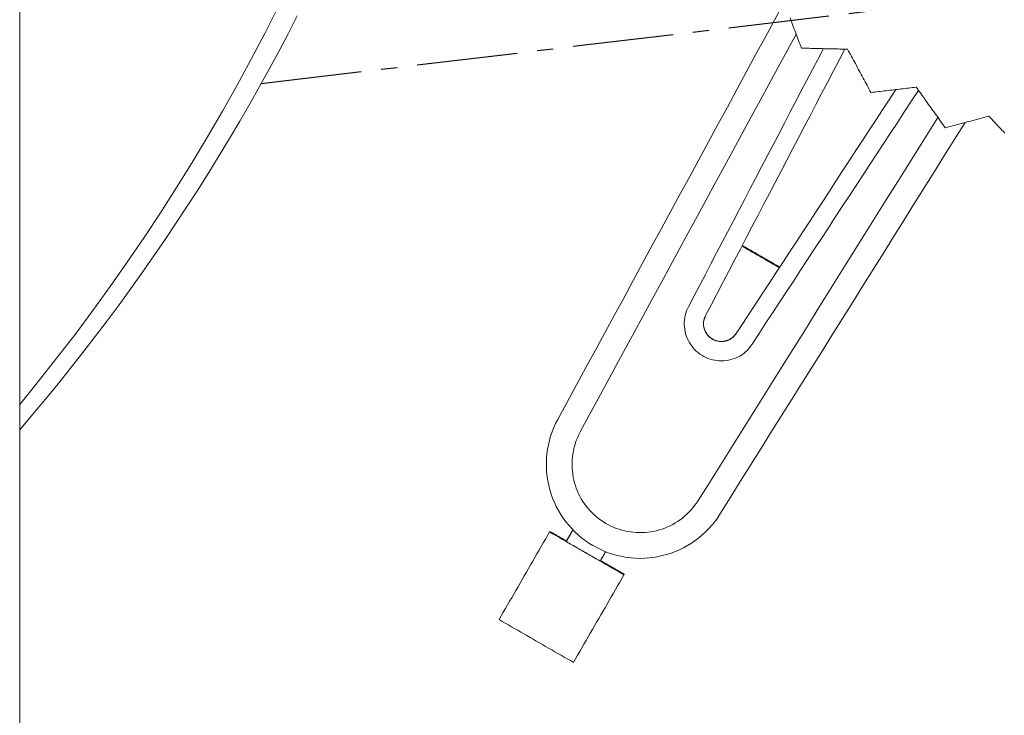
# Model space of a CAD drawing. Units: inches. Extents: x 36 to 460, y 123 to 358.
# Drawn here: x 73 to 80, y 139 to 143 of the extents above; entities that cross this region are included whole.
import ezdxf

# ---------------------------------------------------------------- set-up
doc = ezdxf.new("R2010")
doc.units = ezdxf.units.IN
doc.header["$MEASUREMENT"] = 0
doc.linetypes.add('CENTER', pattern=[0.95, 0.625, -0.125, 0.075, -0.125])
doc.layers.add('Unnamed [1]', color=7, linetype='Continuous', lineweight=0)

msp = doc.modelspace()

# ---------------------------------------------------------------- linework, layer by layer
at = {"layer": 'Unnamed [1]', "color": 18, "linetype": 'Continuous', "lineweight": 0, "true_color": 0x000000}
msp.add_line((73.4802486, 156.6642089), (73.4802486, 136.6639053), dxfattribs=at)
at = {"layer": 'Unnamed [1]', "color": 1, "linetype": 'CENTER', "lineweight": 30, "true_color": 0xff0000}
msp.add_line((74.9795243, 142.8617542), (81.2675981, 143.6126213), dxfattribs=at)
at = {"layer": 'Unnamed [1]', "color": 1, "linetype": 'Continuous', "lineweight": 0}
for points in [[(73.4802486, 140.8701685), (73.5968866, 141.0135056), (73.7114407, 141.1584427), (73.8238949, 141.3049565), (73.9342334, 141.4530234), (74.0424403, 141.60262), (74.1485, 141.7537228), (74.2523965, 141.9063084), (74.354114, 142.0603533), (74.4536366, 142.2158341), (74.5509487, 142.3727273), (74.6460342, 142.5310094), (74.7388774, 142.690657), (74.8294625, 142.8516467), (74.9177736, 143.0139549), (75.0037949, 143.1775582), (75.0875106, 143.3424332)], [(73.4802486, 140.7130053), (73.5606858, 140.8074601), (73.6402003, 140.9026576), (73.7187871, 140.9985907), (73.7964414, 141.0952525), (73.8731583, 141.192636), (73.9489331, 141.2907342), (74.0237607, 141.3895401), (74.0976364, 141.4890467), (74.1705553, 141.589247), (74.2425125, 141.6901341), (74.3135031, 141.7917009), (74.3835224, 141.8939405), (74.4525654, 141.9968459), (74.5206273, 142.1004101), (74.5877033, 142.204626), (74.6537884, 142.3094868), (74.7188778, 142.4149854), (74.7829666, 142.5211149), (74.84605, 142.6278682), (74.9081232, 142.7352383), (74.969183, 142.8432235), (75.0292337, 142.9518419), (75.0882686, 143.0610817), (75.1462794, 143.1709261), (75.2032577, 143.2813583)], [(77.6325024, 141.4764295), (77.6261056, 141.4636733), (77.6206115, 141.4504941), (77.6160171, 141.436955), (77.6123198, 141.4231195), (77.6095166, 141.4090507), (77.6076048, 141.394812), (77.6065816, 141.3804665), (77.6064441, 141.3660776), (77.6071895, 141.3517085), (77.608815, 141.3374224), (77.6113177, 141.3232827), (77.614695, 141.3093526), (77.6189396, 141.2956916), (77.6240272, 141.2823443), (77.6299292, 141.2693517), (77.6366171, 141.2567546), (77.6440622, 141.2445938), (77.6522359, 141.2329102), (77.6611095, 141.2217448), (77.6706546, 141.2111385), (77.6808425, 141.201132), (77.6916445, 141.1917662), (77.7030321, 141.1830821), (77.7149767, 141.1751205), (77.7274276, 141.1679463), (77.740318, 141.1616011), (77.7535948, 141.1560911), (77.7672048, 141.1514228), (77.7810949, 141.1476023), (77.7952119, 141.144636), (77.8095027, 141.14253), (77.8239142, 141.1412907), (77.8383932, 141.1409243), (77.8528865, 141.1414371), (77.8673412, 141.1428353), (77.881704, 141.1451253), (77.8959217, 141.1483133), (77.9099413, 141.1524056), (77.9237097, 141.1574084), (77.9371735, 141.163328), (77.9502799, 141.1701707), (77.9629755, 141.1779427), (77.9752073, 141.1866504), (77.9869222, 141.1962999), (77.9980669, 141.2068976), (78.0085884, 141.2184497), (78.0184335, 141.2309626), (78.0275491, 141.2444423)], [(77.7388501, 141.4216773), (77.7352145, 141.4145498), (77.7321828, 141.4073717), (77.7297376, 141.4001619), (77.7278612, 141.3929393), (77.7265362, 141.3857229), (77.7257448, 141.3785315), (77.7254696, 141.3713841), (77.7256931, 141.3642995), (77.7263976, 141.3572968), (77.7275656, 141.3503947), (77.7291796, 141.3436122), (77.7312219, 141.3369682), (77.733675, 141.3304816), (77.7365214, 141.3241714), (77.7397435, 141.3180563), (77.7433238, 141.3121555), (77.7472446, 141.3064876), (77.7514884, 141.3010718), (77.7560377, 141.2959268), (77.7608749, 141.2910715), (77.7659824, 141.286525), (77.7713427, 141.282306), (77.7769382, 141.2784336), (77.7827513, 141.2749266), (77.7887871, 141.2718071), (77.7950408, 141.2690864), (77.801481, 141.2667668), (77.8080756, 141.2648505), (77.8147931, 141.26334), (77.8216017, 141.2622375), (77.8284695, 141.2615454), (77.8353649, 141.2612661), (77.8422562, 141.2614018), (77.8491115, 141.2619549), (77.8558991, 141.2629277), (77.8625873, 141.2643226), (77.8691469, 141.2661394), (77.8755588, 141.2683685), (77.8818064, 141.2709976), (77.8878732, 141.2740145), (77.8937427, 141.2774071), (77.8993983, 141.2811632), (77.9048235, 141.2852706), (77.9100018, 141.2897172), (77.9149167, 141.2944906), (77.9195515, 141.2995789), (77.9238898, 141.3049697), (77.927915, 141.3106509)], [(77.927622, 141.3101424), (77.9231685, 141.3034951), (77.9183766, 141.2973507), (77.9132714, 141.2917029), (77.9078779, 141.2865457), (77.9022212, 141.281873), (77.8963263, 141.2776786), (77.8902184, 141.2739564), (77.8839225, 141.2707003), (77.8774637, 141.2679041), (77.870867, 141.2655618), (77.8641575, 141.2636672), (77.8573602, 141.2622141), (77.8505003, 141.2611965), (77.8436029, 141.2606083), (77.8366929, 141.2604432), (77.8297954, 141.2606953), (77.8229356, 141.2613583), (77.8161384, 141.2624261), (77.809429, 141.2638927), (77.8028324, 141.2657518), (77.7963737, 141.2679974), (77.7900779, 141.2706234), (77.7839702, 141.2736235), (77.7780755, 141.2769918), (77.7724109, 141.2807433), (77.7669883, 141.2848794), (77.7618252, 141.2893736), (77.7569391, 141.2941993), (77.7523475, 141.29933), (77.7480679, 141.3047389), (77.7441178, 141.3103996), (77.7405147, 141.3162854), (77.7372761, 141.3223697), (77.7344195, 141.328626), (77.7319625, 141.3350277), (77.7299225, 141.3415481), (77.7283136, 141.3481618), (77.7271368, 141.3548472), (77.7263892, 141.3615841), (77.7260685, 141.3683521), (77.726172, 141.3751307), (77.7266971, 141.3818997), (77.7276412, 141.3886386), (77.7290018, 141.395327), (77.7307763, 141.4019446), (77.732962, 141.4084711), (77.7355565, 141.4148859), (77.7385571, 141.4211688)], [(76.8204698, 140.7761351), (76.8075418, 140.7513708), (76.7959213, 140.7259522), (76.7856098, 140.6999498), (76.7766087, 140.6734336), (76.7689195, 140.6464739), (76.7625436, 140.6191409), (76.7574824, 140.5915047), (76.7537374, 140.5636357), (76.75131, 140.535604), (76.7502016, 140.5074798), (76.7504137, 140.4793333), (76.7519477, 140.4512348), (76.7548051, 140.4232544), (76.7589872, 140.3954623), (76.7644956, 140.3679288), (76.7713316, 140.3407241), (76.7794911, 140.3139153), (76.7889482, 140.2875577), (76.7996709, 140.2617033), (76.8116278, 140.2364043), (76.8247872, 140.2117128), (76.8391173, 140.1876811), (76.8545866, 140.1643611), (76.8711633, 140.1418052), (76.8888133, 140.1200643), (76.9074916, 140.0991853), (76.9271508, 140.0792138), (76.9477435, 140.0601957), (76.9692222, 140.0421767), (76.9915395, 140.0252024), (77.0146479, 140.0093187), (77.0384999, 139.9945713), (77.0630454, 139.9810016), (77.0882233, 139.9686345), (77.1139696, 139.9574906), (77.1402206, 139.9475903), (77.1669124, 139.9389541), (77.1939811, 139.9316028), (77.2213629, 139.9255567), (77.2489939, 139.9208365), (77.2768105, 139.9174591), (77.3047502, 139.915427), (77.3327505, 139.9147392), (77.3607491, 139.9153946), (77.3886837, 139.9173922), (77.4164919, 139.9207309), (77.4441113, 139.9254096), (77.4714795, 139.9314273), (77.498535, 139.938778), (77.5252187, 139.9474354), (77.5514724, 139.9573684), (77.5772379, 139.968546), (77.6024569, 139.9809369), (77.627071, 139.99451), (77.6510222, 140.0092342), (77.674252, 140.0250784), (77.6967024, 140.0420113), (77.7183149, 140.0600019), (77.7390313, 140.079019), (77.7587934, 140.0990315), (77.777543, 140.1200082), (77.7952217, 140.141918), (77.8117713, 140.1647298), (77.8271335, 140.1884123)], [(76.9604901, 140.6998807), (76.9521116, 140.68338), (76.9444818, 140.6667118), (76.9376015, 140.6498784), (76.9314715, 140.6328819), (76.9260926, 140.6157247), (76.9214655, 140.5984088), (76.9175911, 140.5809365), (76.9144702, 140.56331), (76.9121035, 140.5455315), (76.910492, 140.5276097), (76.9096365, 140.5095798), (76.9095379, 140.4914833), (76.9101973, 140.4733619), (76.9116155, 140.4552571), (76.9137936, 140.4372105), (76.9167324, 140.4192639), (76.9204329, 140.4014587), (76.924896, 140.3838367), (76.93012, 140.3664373), (76.9360919, 140.3492915), (76.942796, 140.3324281), (76.9502164, 140.3158762), (76.9583376, 140.2996644), (76.9671438, 140.2838218), (76.9766193, 140.2683772), (76.9867483, 140.2533594), (76.9975152, 140.2387974), (77.0089024, 140.2247185), (77.0208852, 140.2111441), (77.0334371, 140.1980939), (77.0465317, 140.1855877), (77.0601425, 140.1736455), (77.074243, 140.1622869), (77.0888066, 140.1515318), (77.103807, 140.1414001), (77.1192176, 140.1319115), (77.135012, 140.1230858), (77.1511636, 140.1149429), (77.1676461, 140.1075025), (77.1844328, 140.1007846), (77.2014972, 140.0948084), (77.2188091, 140.0895848), (77.2363349, 140.0851156), (77.254041, 140.0814025), (77.2718935, 140.0784469), (77.2898586, 140.0762506), (77.3079027, 140.0748149), (77.3259919, 140.0741416), (77.3440926, 140.0742322), (77.3621709, 140.0750882), (77.3801931, 140.0767113), (77.3981255, 140.0791029), (77.4159343, 140.0822647), (77.4335857, 140.0861983), (77.4510462, 140.0909016), (77.4682835, 140.0963587), (77.4852653, 140.10255), (77.5019595, 140.1094561), (77.5183338, 140.1170572), (77.5343562, 140.125334), (77.5499944, 140.1342668), (77.5652162, 140.1438362), (77.5799895, 140.1540225), (77.5942882, 140.1648099), (77.6081106, 140.1761968), (77.621461, 140.1881851), (77.6343439, 140.200777), (77.6467637, 140.2139744), (77.6587248, 140.2277794), (77.6702315, 140.242194), (77.6812883, 140.2572203), (77.6918995, 140.2728602)]]:
    msp.add_lwpolyline(points, dxfattribs=at)
for points in [[(78.2251262, 143.3630562, 0), (78.1665989, 143.2552678, 0), (78.1080715, 143.1474795, 0), (78.0495442, 143.0396911, 0), (77.9910168, 142.9319027, 0), (77.9324895, 142.8241143, 0), (77.8739621, 142.7163259, 0), (77.8154348, 142.6085376, 0), (77.7569074, 142.5007492, 0), (77.6983801, 142.3929608, 0), (77.6398527, 142.2851724, 0), (77.5813254, 142.1773841, 0), (77.522798, 142.0695957, 0), (77.4642707, 141.9618073, 0), (77.4057433, 141.8540189, 0), (77.347216, 141.7462305, 0), (77.2886886, 141.6384422, 0), (77.2301613, 141.5306538, 0), (77.1716339, 141.4228654, 0), (77.1131066, 141.315077, 0), (77.0545792, 141.2072887, 0), (76.9960519, 141.0995003, 0), (76.9375245, 140.9917119, 0), (76.8789972, 140.8839235, 0), (76.8204698, 140.7761351, 0)], [(78.3339177, 143.0818281, 0), (78.3294802, 143.0935301, 0), (78.3250427, 143.1052322, 0), (78.3206051, 143.1169343, 0), (78.3161676, 143.1286363, 0), (78.3117301, 143.1403384, 0), (78.3072926, 143.1520405, 0), (78.302855, 143.1637425, 0), (78.2984175, 143.1754446, 0), (78.29398, 143.1871467, 0), (78.2895425, 143.1988487, 0), (78.2851049, 143.2105508, 0), (78.2806674, 143.2222528, 0), (78.2762299, 143.2339549, 0), (78.2717924, 143.245657, 0), (78.2673548, 143.257359, 0), (78.2629173, 143.2690611, 0)], [(78.3009956, 143.1686566, 0), (78.2451412, 143.065791, 0), (78.1892868, 142.9629253, 0), (78.1334324, 142.8600596, 0), (78.077578, 142.757194, 0), (78.0217236, 142.6543283, 0), (77.9658692, 142.5514627, 0), (77.9100148, 142.448597, 0), (77.8541604, 142.3457313, 0), (77.798306, 142.2428657, 0), (77.7424516, 142.14, 0), (77.6865972, 142.0371343, 0), (77.6307428, 141.9342687, 0), (77.5748884, 141.831403, 0), (77.519034, 141.7285373, 0), (77.4631796, 141.6256717, 0), (77.4073252, 141.522806, 0), (77.3514708, 141.4199404, 0), (77.2956164, 141.3170747, 0), (77.239762, 141.214209, 0), (77.1839076, 141.1113434, 0), (77.1280532, 141.0084777, 0), (77.0721988, 140.905612, 0), (77.0163444, 140.8027464, 0), (76.9604901, 140.6998807, 0)], [(78.4698815, 143.0786383, 0), (78.4349907, 143.0118796, 0), (78.4000999, 142.9451209, 0), (78.3652091, 142.8783622, 0), (78.3303183, 142.8116035, 0), (78.2954275, 142.7448448, 0), (78.2605367, 142.6780861, 0), (78.2256459, 142.6113274, 0), (78.1907552, 142.5445687, 0), (78.1558644, 142.47781, 0), (78.1209736, 142.4110513, 0), (78.0860828, 142.3442926, 0), (78.051192, 142.2775339, 0), (78.0163012, 142.2107752, 0), (77.9814104, 142.1440165, 0), (77.9465196, 142.0772578, 0), (77.9116288, 142.0104991, 0), (77.876738, 141.9437404, 0), (77.8418472, 141.8769817, 0), (77.8069564, 141.810223, 0), (77.7720656, 141.7434643, 0), (77.7371748, 141.6767056, 0), (77.702284, 141.6099469, 0), (77.6673932, 141.5431882, 0), (77.6325024, 141.4764295, 0)], [(77.7385571, 141.4211688, 0), (77.7745831, 141.4900996, 0), (77.8106092, 141.5590305, 0), (77.8466352, 141.6279613, 0), (77.8826612, 141.6968921, 0), (77.9186873, 141.7658229, 0), (77.9547133, 141.8347537, 0), (77.9907393, 141.9036845, 0), (78.0267653, 141.9726153, 0), (78.0627914, 142.0415461, 0), (78.0988174, 142.1104769, 0), (78.1348434, 142.1794077, 0), (78.1708695, 142.2483386, 0), (78.2068955, 142.3172694, 0), (78.2429215, 142.3862002, 0), (78.2789475, 142.455131, 0), (78.3149736, 142.5240618, 0), (78.3509996, 142.5929926, 0), (78.3870256, 142.6619234, 0), (78.4230517, 142.7308542, 0), (78.4590777, 142.799785, 0), (78.4951037, 142.8687159, 0), (78.5311298, 142.9376467, 0), (78.5671558, 143.0065775, 0), (78.6031818, 143.0755083, 0)], [(78.6204497, 143.0750998, 0), (78.6085108, 143.0753801, 0), (78.596572, 143.0756605, 0), (78.5846332, 143.0759408, 0), (78.5726943, 143.0762212, 0), (78.5607555, 143.0765015, 0), (78.5488167, 143.0767819, 0), (78.5368778, 143.0770622, 0), (78.524939, 143.0773426, 0), (78.5130002, 143.0776229, 0), (78.5010613, 143.0779032, 0), (78.4891225, 143.0781836, 0), (78.4771837, 143.0784639, 0), (78.4652449, 143.0787443, 0), (78.453306, 143.0790246, 0), (78.4413672, 143.079305, 0), (78.4294284, 143.0795853, 0), (78.4174895, 143.0798657, 0), (78.4055507, 143.080146, 0), (78.3936119, 143.0804264, 0), (78.381673, 143.0807067, 0), (78.3697342, 143.080987, 0), (78.3577954, 143.0812674, 0), (78.3458566, 143.0815477, 0), (78.3339177, 143.0818281, 0)], [(78.7650897, 142.8063504, 0), (78.7590631, 142.8175483, 0), (78.7530364, 142.8287462, 0), (78.7470097, 142.8399441, 0), (78.7409831, 142.851142, 0), (78.7349564, 142.8623399, 0), (78.7289297, 142.8735377, 0), (78.7229031, 142.8847356, 0), (78.7168764, 142.8959335, 0), (78.7108497, 142.9071314, 0), (78.704823, 142.9183293, 0), (78.6987964, 142.9295272, 0), (78.6927697, 142.9407251, 0), (78.686743, 142.951923, 0), (78.6807164, 142.9631209, 0), (78.6746897, 142.9743188, 0), (78.668663, 142.9855167, 0), (78.6626363, 142.9967146, 0), (78.6566097, 143.0079124, 0), (78.650583, 143.0191103, 0), (78.6445563, 143.0303082, 0), (78.6385297, 143.0415061, 0), (78.632503, 143.052704, 0), (78.6264763, 143.0639019, 0), (78.6204497, 143.0750998, 0)], [(78.9206953, 142.824662, 0), (78.8793172, 142.761557, 0), (78.8379392, 142.698452, 0), (78.7965611, 142.635347, 0), (78.7551831, 142.572242, 0), (78.713805, 142.509137, 0), (78.672427, 142.4460321, 0), (78.6310489, 142.3829271, 0), (78.5896709, 142.3198221, 0), (78.5482928, 142.2567171, 0), (78.5069147, 142.1936121, 0), (78.4655367, 142.1305071, 0), (78.4241586, 142.0674022, 0), (78.3827806, 142.0042972, 0), (78.3414025, 141.9411922, 0), (78.3000245, 141.8780872, 0), (78.2586464, 141.8149822, 0), (78.2172684, 141.7518773, 0), (78.1758903, 141.6887723, 0), (78.1345123, 141.6256673, 0), (78.0931342, 141.5625623, 0), (78.0517561, 141.4994573, 0), (78.0103781, 141.4363523, 0), (77.969, 141.3732474, 0), (77.927622, 141.3101424, 0)], [(78.0275491, 141.2444423, 0), (78.0705872, 141.3100789, 0), (78.1136252, 141.3757155, 0), (78.1566632, 141.4413521, 0), (78.1997013, 141.5069887, 0), (78.2427393, 141.5726253, 0), (78.2857774, 141.6382619, 0), (78.3288154, 141.7038985, 0), (78.3718534, 141.7695351, 0), (78.4148915, 141.8351717, 0), (78.4579295, 141.9008083, 0), (78.5009676, 141.9664449, 0), (78.5440056, 142.0320815, 0), (78.5870436, 142.0977181, 0), (78.6300817, 142.1633547, 0), (78.6731197, 142.2289913, 0), (78.7161578, 142.2946279, 0), (78.7591958, 142.3602645, 0), (78.8022338, 142.4259011, 0), (78.8452719, 142.4915377, 0), (78.8883099, 142.5571743, 0), (78.931348, 142.6228109, 0), (78.974386, 142.6884475, 0), (79.017424, 142.7540841, 0), (79.0604621, 142.8197207, 0)], [(79.0463239, 142.8394682, 0), (79.0346058, 142.8380883, 0), (79.0228877, 142.8367084, 0), (79.0111696, 142.8353285, 0), (78.9994515, 142.8339486, 0), (78.9877334, 142.8325687, 0), (78.9760153, 142.8311888, 0), (78.9642972, 142.8298088, 0), (78.9525792, 142.8284289, 0), (78.9408611, 142.827049, 0), (78.929143, 142.8256691, 0), (78.9174249, 142.8242892, 0), (78.9057068, 142.8229093, 0), (78.8939887, 142.8215294, 0), (78.8822706, 142.8201495, 0), (78.8705525, 142.8187696, 0), (78.8588344, 142.8173897, 0), (78.8471164, 142.8160098, 0), (78.8353983, 142.8146299, 0), (78.8236802, 142.8132499, 0), (78.8119621, 142.81187, 0), (78.800244, 142.8104901, 0), (78.7885259, 142.8091102, 0), (78.7768078, 142.8077303, 0), (78.7650897, 142.8063504, 0)], [(78.7650897, 142.8063504, 0), (78.7650951, 142.8063504, 0), (78.7651004, 142.8063504, 0), (78.7651057, 142.8063504, 0), (78.765111, 142.8063504, 0), (78.7651163, 142.8063504, 0), (78.7651216, 142.8063504, 0), (78.7651269, 142.8063504, 0), (78.7651322, 142.8063504, 0), (78.7651376, 142.8063504, 0), (78.7651429, 142.8063504, 0), (78.7651482, 142.8063505, 0), (78.7651535, 142.8063505, 0), (78.7651588, 142.8063505, 0), (78.7651641, 142.8063505, 0), (78.7651694, 142.8063505, 0), (78.7651747, 142.8063505, 0), (78.7651801, 142.8063505, 0), (78.7651854, 142.8063505, 0), (78.7651907, 142.8063505, 0), (78.765196, 142.8063505, 0), (78.7652013, 142.8063505, 0), (78.7652066, 142.8063505, 0), (78.7652119, 142.8063505, 0), (78.7652172, 142.8063505, 0)], [(78.7652172, 142.8063505, 0), (78.7769304, 142.8077298, 0), (78.7886436, 142.8091092, 0), (78.8003568, 142.8104885, 0), (78.81207, 142.8118678, 0), (78.8237832, 142.8132472, 0), (78.8354964, 142.8146265, 0), (78.8472096, 142.8160058, 0), (78.8589228, 142.8173852, 0), (78.870636, 142.8187645, 0), (78.8823491, 142.8201438, 0), (78.8940623, 142.8215232, 0), (78.9057755, 142.8229025, 0), (78.9174887, 142.8242818, 0), (78.9292019, 142.8256612, 0), (78.9409151, 142.8270405, 0), (78.9526283, 142.8284198, 0), (78.9643415, 142.8297991, 0), (78.9760547, 142.8311785, 0), (78.9877679, 142.8325578, 0), (78.9994811, 142.8339371, 0), (79.0111942, 142.8353165, 0), (79.0229074, 142.8366958, 0), (79.0346206, 142.8380751, 0), (79.0463338, 142.8394545, 0)], [(79.2267913, 142.5873124, 0), (79.2192718, 142.5978189, 0), (79.2117523, 142.6083254, 0), (79.2042329, 142.6188319, 0), (79.1967134, 142.6293383, 0), (79.1891939, 142.6398448, 0), (79.1816744, 142.6503513, 0), (79.174155, 142.6608578, 0), (79.1666355, 142.6713643, 0), (79.159116, 142.6818708, 0), (79.1515965, 142.6923773, 0), (79.1440771, 142.7028838, 0), (79.1365576, 142.7133903, 0), (79.1290381, 142.7238968, 0), (79.1215186, 142.7344033, 0), (79.1139991, 142.7449098, 0), (79.1064797, 142.7554163, 0), (79.0989602, 142.7659228, 0), (79.0914407, 142.7764292, 0), (79.0839212, 142.7869357, 0), (79.0764018, 142.7974422, 0), (79.0688823, 142.8079487, 0), (79.0613628, 142.8184552, 0), (79.0538433, 142.8289617, 0), (79.0463239, 142.8394682, 0)], [(79.1811329, 142.6511149, 0), (79.1190815, 142.552021, 0), (79.0570301, 142.452927, 0), (78.9949787, 142.3538331, 0), (78.9329274, 142.2547391, 0), (78.870876, 142.1556452, 0), (78.8088246, 142.0565512, 0), (78.7467732, 141.9574573, 0), (78.6847218, 141.8583633, 0), (78.6226704, 141.7592694, 0), (78.560619, 141.6601754, 0), (78.4985676, 141.5610815, 0), (78.4365162, 141.4619875, 0), (78.3744648, 141.3628936, 0), (78.3124134, 141.2637997, 0), (78.250362, 141.1647057, 0), (78.1883107, 141.0656118, 0), (78.1262593, 140.9665178, 0), (78.0642079, 140.8674239, 0), (78.0021565, 140.7683299, 0), (77.9401051, 140.669236, 0), (77.8780537, 140.570142, 0), (77.8160023, 140.4710481, 0), (77.7539509, 140.3719541, 0), (77.6918995, 140.2728602, 0)], [(77.8271335, 140.1884123, 0), (77.8905759, 140.2897276, 0), (77.9540183, 140.3910429, 0), (78.0174607, 140.4923582, 0), (78.080903, 140.5936735, 0), (78.1443454, 140.6949888, 0), (78.2077878, 140.7963041, 0), (78.2712302, 140.8976194, 0), (78.3346725, 140.9989347, 0), (78.3981149, 141.10025, 0), (78.4615573, 141.2015653, 0), (78.5249996, 141.3028806, 0), (78.588442, 141.4041959, 0), (78.6518844, 141.5055111, 0), (78.7153268, 141.6068264, 0), (78.7787691, 141.7081417, 0), (78.8422115, 141.809457, 0), (78.9056539, 141.9107723, 0), (78.9690963, 142.0120876, 0), (79.0325386, 142.1134029, 0), (79.095981, 142.2147182, 0), (79.1594234, 142.3160335, 0), (79.2228658, 142.4173488, 0), (79.2863081, 142.5186641, 0), (79.3497505, 142.6199794, 0)], [(79.4979495, 142.6594218, 0), (79.4866512, 142.6564173, 0), (79.475353, 142.6534127, 0), (79.4640547, 142.6504082, 0), (79.4527565, 142.6474036, 0), (79.4414582, 142.644399, 0), (79.4301599, 142.6413945, 0), (79.4188617, 142.6383899, 0), (79.4075634, 142.6353853, 0), (79.3962652, 142.6323808, 0), (79.3849669, 142.6293762, 0), (79.3736687, 142.6263717, 0), (79.3623704, 142.6233671, 0), (79.3510721, 142.6203625, 0), (79.3397739, 142.617358, 0), (79.3284756, 142.6143534, 0), (79.3171774, 142.6113489, 0), (79.3058791, 142.6083443, 0), (79.2945809, 142.6053397, 0), (79.2832826, 142.6023352, 0), (79.2719843, 142.5993306, 0), (79.2606861, 142.5963261, 0), (79.2493878, 142.5933215, 0), (79.2380896, 142.5903169, 0), (79.2267913, 142.5873124, 0)], [(79.2269188, 142.5873125, 0), (79.2382128, 142.5903159, 0), (79.2495068, 142.5933193, 0), (79.2608008, 142.5963228, 0), (79.2720948, 142.5993262, 0), (79.2833888, 142.6023296, 0), (79.2946828, 142.6053331, 0), (79.3059768, 142.6083365, 0), (79.3172708, 142.6113399, 0), (79.3285648, 142.6143433, 0), (79.3398588, 142.6173468, 0), (79.3511528, 142.6203502, 0), (79.3624468, 142.6233536, 0), (79.3737408, 142.6263571, 0), (79.3850348, 142.6293605, 0), (79.3963288, 142.6323639, 0), (79.4076228, 142.6353673, 0), (79.4189168, 142.6383708, 0), (79.4302108, 142.6413742, 0), (79.4415048, 142.6443776, 0), (79.4527988, 142.6473811, 0), (79.4640928, 142.6503845, 0), (79.4753868, 142.6533879, 0), (79.4866808, 142.6563913, 0), (79.4979748, 142.6593948, 0)], [(79.5963217, 142.553664, 0), (79.5873788, 142.5632784, 0), (79.5784359, 142.5728927, 0), (79.569493, 142.5825071, 0), (79.56055, 142.5921214, 0), (79.5516071, 142.6017358, 0), (79.5426642, 142.6113501, 0), (79.5337212, 142.6209644, 0), (79.5247783, 142.6305788, 0), (79.5158354, 142.6401931, 0), (79.5068924, 142.6498075, 0), (79.4979495, 142.6594218, 0)], [(79.2267913, 142.5873124, 0), (79.2267966, 142.5873124, 0), (79.2268019, 142.5873124, 0), (79.2268072, 142.5873124, 0), (79.2268126, 142.5873124, 0), (79.2268179, 142.5873124, 0), (79.2268232, 142.5873124, 0), (79.2268285, 142.5873124, 0), (79.2268338, 142.5873124, 0), (79.2268391, 142.5873124, 0), (79.2268444, 142.5873124, 0), (79.2268497, 142.5873124, 0), (79.226855, 142.5873124, 0), (79.2268604, 142.5873124, 0), (79.2268657, 142.5873124, 0), (79.226871, 142.5873124, 0), (79.2268763, 142.5873124, 0), (79.2268816, 142.5873124, 0), (79.2268869, 142.5873125, 0), (79.2268922, 142.5873125, 0), (79.2268975, 142.5873125, 0), (79.2269029, 142.5873125, 0), (79.2269082, 142.5873125, 0), (79.2269135, 142.5873125, 0), (79.2269188, 142.5873125, 0)], [(78.1959715, 141.7193974, 0), (78.1863152, 141.7249619, 0), (78.1766589, 141.7305263, 0), (78.1670026, 141.7360907, 0), (78.1573463, 141.7416551, 0), (78.14769, 141.7472195, 0), (78.1380337, 141.7527839, 0), (78.1283774, 141.7583483, 0), (78.1187211, 141.7639127, 0), (78.1090648, 141.7694771, 0), (78.0994085, 141.7750415, 0), (78.0897522, 141.7806059, 0), (78.0800959, 141.7861703, 0), (78.0704396, 141.7917347, 0), (78.0607833, 141.7972991, 0), (78.0511269, 141.8028635, 0), (78.0414706, 141.808428, 0), (78.0318143, 141.8139924, 0), (78.022158, 141.8195568, 0), (78.0125017, 141.8251212, 0), (78.0028454, 141.8306856, 0), (77.9931891, 141.83625, 0), (77.9835328, 141.8418144, 0), (77.9738765, 141.8473788, 0), (77.9642202, 141.8529432, 0)], [(77.9662142, 141.8567562, 0), (77.9758859, 141.851183, 0), (77.9855575, 141.8456097, 0), (77.9952291, 141.8400365, 0), (78.0049008, 141.8344632, 0), (78.0145724, 141.82889, 0), (78.024244, 141.8233167, 0), (78.0339157, 141.8177435, 0), (78.0435873, 141.8121703, 0), (78.053259, 141.806597, 0), (78.0629306, 141.8010238, 0), (78.0726022, 141.7954505, 0), (78.0822739, 141.7898773, 0), (78.0919455, 141.7843041, 0), (78.1016172, 141.7787308, 0), (78.1112888, 141.7731576, 0), (78.1209604, 141.7675843, 0), (78.1306321, 141.7620111, 0), (78.1403037, 141.7564378, 0), (78.1499754, 141.7508646, 0), (78.159647, 141.7452914, 0), (78.1693186, 141.7397181, 0), (78.1789903, 141.7341449, 0), (78.1886619, 141.7285716, 0), (78.1983336, 141.7229984, 0)], [(76.7698781, 140.0784314, 0), (76.7568218, 140.0557738, 0), (76.7437655, 140.0331163, 0), (76.7307092, 140.0104588, 0), (76.7176529, 139.9878013, 0), (76.7045966, 139.9651437, 0), (76.6915402, 139.9424862, 0), (76.6784839, 139.9198287, 0), (76.6654276, 139.8971711, 0), (76.6523713, 139.8745136, 0), (76.639315, 139.8518561, 0), (76.6262587, 139.8291985, 0), (76.6132024, 139.806541, 0), (76.6001461, 139.7838835, 0), (76.5870898, 139.7612259, 0), (76.5740335, 139.7385684, 0), (76.5609772, 139.7159109, 0), (76.5479208, 139.6932533, 0), (76.5348645, 139.6705958, 0), (76.5218082, 139.6479383, 0), (76.5087519, 139.6252808, 0), (76.4956956, 139.6026232, 0), (76.4826393, 139.5799657, 0), (76.469583, 139.5573082, 0), (76.4565267, 139.5346506, 0)], [(76.7720247, 140.0821565, 0), (76.7719352, 140.0820013, 0), (76.7718458, 140.081846, 0), (76.7717563, 140.0816908, 0), (76.7716669, 140.0815356, 0), (76.7715775, 140.0813804, 0), (76.771488, 140.0812252, 0), (76.7713986, 140.08107, 0), (76.7713091, 140.0809148, 0), (76.7712197, 140.0807596, 0), (76.7711303, 140.0806043, 0), (76.7710408, 140.0804491, 0), (76.7709514, 140.0802939, 0), (76.7708619, 140.0801387, 0), (76.7707725, 140.0799835, 0), (76.7706831, 140.0798283, 0), (76.7705936, 140.0796731, 0), (76.7705042, 140.0795179, 0), (76.7704147, 140.0793626, 0), (76.7703253, 140.0792074, 0), (76.7702359, 140.0790522, 0), (76.7701464, 140.078897, 0), (76.770057, 140.0787418, 0), (76.7699675, 140.0785866, 0), (76.7698781, 140.0784314, 0)], [(77.2316552, 139.8123342, 0), (77.2124145, 139.8234216, 0), (77.1931738, 139.834509, 0), (77.1739331, 139.8455964, 0), (77.1546924, 139.8566837, 0), (77.1354517, 139.8677711, 0), (77.1162109, 139.8788585, 0), (77.0969702, 139.8899459, 0), (77.0777295, 139.9010333, 0), (77.0584888, 139.9121206, 0), (77.0392481, 139.923208, 0), (77.0200074, 139.9342954, 0), (77.0007667, 139.9453828, 0), (76.981526, 139.9564702, 0), (76.9622852, 139.9675576, 0), (76.9430445, 139.9786449, 0), (76.9238038, 139.9897323, 0), (76.9045631, 140.0008197, 0), (76.8853224, 140.0119071, 0), (76.8660817, 140.0229945, 0), (76.846841, 140.0340818, 0), (76.8276002, 140.0451692, 0), (76.8083595, 140.0562566, 0), (76.7891188, 140.067344, 0), (76.7698781, 140.0784314, 0)], [(76.8755036, 140.0225272, 0), (76.8711919, 140.0250117, 0), (76.8668803, 140.0274963, 0), (76.8625687, 140.0299808, 0), (76.8582571, 140.0324654, 0), (76.8539455, 140.0349499, 0), (76.8496338, 140.0374345, 0), (76.8453222, 140.0399191, 0), (76.8410106, 140.0424036, 0), (76.836699, 140.0448882, 0), (76.8323874, 140.0473727, 0), (76.8280757, 140.0498573, 0), (76.8237641, 140.0523418, 0), (76.8194525, 140.0548264, 0), (76.8151409, 140.0573109, 0), (76.8108293, 140.0597955, 0), (76.8065176, 140.06228, 0), (76.802206, 140.0647646, 0), (76.7978944, 140.0672491, 0), (76.7935828, 140.0697337, 0), (76.7892712, 140.0722183, 0), (76.7849595, 140.0747028, 0), (76.7806479, 140.0771874, 0), (76.7763363, 140.0796719, 0), (76.7720247, 140.0821565, 0)], [(76.9150572, 140.0911676, 0), (76.9133205, 140.0881538, 0), (76.9115837, 140.0851399, 0), (76.909847, 140.082126, 0), (76.9081103, 140.0791122, 0), (76.9063736, 140.0760983, 0), (76.9046368, 140.0730844, 0), (76.9029001, 140.0700706, 0), (76.9011634, 140.0670567, 0), (76.8994266, 140.0640428, 0), (76.8976899, 140.061029, 0), (76.8959532, 140.0580151, 0), (76.8942165, 140.0550013, 0), (76.8924797, 140.0519874, 0), (76.890743, 140.0489735, 0), (76.8890063, 140.0459597, 0), (76.8872696, 140.0429458, 0), (76.8855328, 140.0399319, 0), (76.8837961, 140.0369181, 0), (76.8820594, 140.0339042, 0), (76.8803227, 140.0308904, 0), (76.8785859, 140.0278765, 0), (76.8768492, 140.0248626, 0), (76.8751125, 140.0218488, 0), (76.8733758, 140.0188349, 0)], [(76.9150575, 140.0911681, 0), (76.9133359, 140.0881805, 0), (76.9116143, 140.0851929, 0), (76.9098927, 140.0822053, 0), (76.9081711, 140.0792176, 0), (76.9064494, 140.07623, 0), (76.9047278, 140.0732424, 0), (76.9030062, 140.0702548, 0), (76.9012846, 140.0672671, 0), (76.899563, 140.0642795, 0), (76.8978414, 140.0612919, 0), (76.8961198, 140.0583042, 0), (76.8943982, 140.0553166, 0), (76.8926766, 140.052329, 0), (76.890955, 140.0493414, 0), (76.8892334, 140.0463537, 0), (76.8875118, 140.0433661, 0), (76.8857902, 140.0403785, 0), (76.8840685, 140.0373909, 0), (76.8823469, 140.0344032, 0), (76.8806253, 140.0314156, 0), (76.8789037, 140.028428, 0), (76.8771821, 140.0254403, 0), (76.8754605, 140.0224527, 0), (76.8737389, 140.0194651, 0)], [(76.9150578, 140.0911687, 0), (76.9133513, 140.0882073, 0), (76.9116448, 140.0852459, 0), (76.9099383, 140.0822845, 0), (76.9082318, 140.0793231, 0), (76.9065253, 140.0763617, 0), (76.9048189, 140.0734003, 0), (76.9031124, 140.0704389, 0), (76.9014059, 140.0674775, 0), (76.8996994, 140.0645161, 0), (76.8979929, 140.0615548, 0), (76.8962864, 140.0585934, 0), (76.8945799, 140.055632, 0), (76.8928734, 140.0526706, 0), (76.8911669, 140.0497092, 0), (76.8894604, 140.0467478, 0), (76.887754, 140.0437864, 0), (76.8860475, 140.040825, 0), (76.884341, 140.0378636, 0), (76.8826345, 140.0349022, 0), (76.880928, 140.0319408, 0), (76.8792215, 140.0289795, 0), (76.877515, 140.0260181, 0), (76.8758085, 140.0230567, 0), (76.874102, 140.0200953, 0)], [(76.9150581, 140.0911692, 0), (76.9133667, 140.088234, 0), (76.9116753, 140.0852989, 0), (76.909984, 140.0823637, 0), (76.9082926, 140.0794286, 0), (76.9066012, 140.0764934, 0), (76.9049099, 140.0735583, 0), (76.9032185, 140.0706231, 0), (76.9015271, 140.067688, 0), (76.8998358, 140.0647528, 0), (76.8981444, 140.0618176, 0), (76.896453, 140.0588825, 0), (76.8947616, 140.0559473, 0), (76.8930703, 140.0530122, 0), (76.8913789, 140.050077, 0), (76.8896875, 140.0471419, 0), (76.8879962, 140.0442067, 0), (76.8863048, 140.0412716, 0), (76.8846134, 140.0383364, 0), (76.882922, 140.0354012, 0), (76.8812307, 140.0324661, 0), (76.8795393, 140.0295309, 0), (76.8778479, 140.0265958, 0), (76.8761566, 140.0236606, 0), (76.8744652, 140.0207255, 0)], [(76.9150584, 140.0911697, 0), (76.9133821, 140.0882608, 0), (76.9117059, 140.0853519, 0), (76.9100296, 140.082443, 0), (76.9083534, 140.079534, 0), (76.9066771, 140.0766251, 0), (76.9050009, 140.0737162, 0), (76.9033246, 140.0708073, 0), (76.9016484, 140.0678984, 0), (76.8999721, 140.0649894, 0), (76.8982959, 140.0620805, 0), (76.8966196, 140.0591716, 0), (76.8949434, 140.0562627, 0), (76.8932671, 140.0533538, 0), (76.8915909, 140.0504448, 0), (76.8899146, 140.0475359, 0), (76.8882383, 140.044627, 0), (76.8865621, 140.0417181, 0), (76.8848858, 140.0388092, 0), (76.8832096, 140.0359003, 0), (76.8815333, 140.0329913, 0), (76.8798571, 140.0300824, 0), (76.8781808, 140.0271735, 0), (76.8765046, 140.0242646, 0), (76.8748283, 140.0213557, 0)], [(76.9150587, 140.0911702, 0), (76.9133976, 140.0882876, 0), (76.9117364, 140.0854049, 0), (76.9100753, 140.0825222, 0), (76.9084142, 140.0796395, 0), (76.906753, 140.0767568, 0), (76.9050919, 140.0738742, 0), (76.9034308, 140.0709915, 0), (76.9017696, 140.0681088, 0), (76.9001085, 140.0652261, 0), (76.8984474, 140.0623434, 0), (76.8967862, 140.0594607, 0), (76.8951251, 140.0565781, 0), (76.893464, 140.0536954, 0), (76.8918028, 140.0508127, 0), (76.8901417, 140.04793, 0), (76.8884806, 140.0450473, 0), (76.8868194, 140.0421647, 0), (76.8851583, 140.039282, 0), (76.8834972, 140.0363993, 0), (76.881836, 140.0335166, 0), (76.8801749, 140.0306339, 0), (76.8785138, 140.0277512, 0), (76.8768526, 140.0248686, 0), (76.8751915, 140.0219859, 0)], [(76.8733758, 140.0188349, 0), (76.8821613, 140.0137723, 0), (76.8909468, 140.0087097, 0), (76.8997323, 140.003647, 0), (76.9085178, 139.9985844, 0), (76.9173034, 139.9935218, 0), (76.9260889, 139.9884592, 0), (76.9348744, 139.9833966, 0), (76.9436599, 139.9783339, 0), (76.9524454, 139.9732713, 0), (76.961231, 139.9682087, 0), (76.9700165, 139.9631461, 0), (76.978802, 139.9580835, 0), (76.9875875, 139.9530208, 0), (76.996373, 139.9479582, 0), (77.0051586, 139.9428956, 0), (77.0139441, 139.937833, 0), (77.0227296, 139.9327704, 0), (77.0315151, 139.9277077, 0), (77.0403006, 139.9226451, 0), (77.0490862, 139.9175825, 0), (77.0578717, 139.9125199, 0), (77.0666572, 139.9074573, 0), (77.0754427, 139.9023946, 0), (77.0842282, 139.897332, 0)], [(77.0842282, 139.897332, 0), (77.0856334, 139.8997705, 0), (77.0870386, 139.9022089, 0), (77.0884437, 139.9046474, 0), (77.0898489, 139.9070859, 0), (77.091254, 139.9095243, 0), (77.0926592, 139.9119628, 0), (77.0940643, 139.9144013, 0), (77.0954695, 139.9168397, 0), (77.0968746, 139.9192782, 0), (77.0982798, 139.9217166, 0), (77.0996849, 139.9241551, 0), (77.1010901, 139.9265936, 0), (77.1024952, 139.929032, 0), (77.1039004, 139.9314705, 0), (77.1053056, 139.933909, 0), (77.1067107, 139.9363474, 0), (77.1081159, 139.9387859, 0), (77.109521, 139.9412243, 0), (77.1109262, 139.9436628, 0), (77.1123313, 139.9461013, 0), (77.1137365, 139.9485397, 0), (77.1151416, 139.9509782, 0), (77.1165468, 139.9534167, 0), (77.1179519, 139.9558551, 0)], [(77.2338018, 139.8160593, 0), (77.2276582, 139.8195995, 0), (77.2215147, 139.8231397, 0), (77.2153711, 139.8266799, 0), (77.2092275, 139.8302201, 0), (77.2030839, 139.8337603, 0), (77.1969404, 139.8373005, 0), (77.1907968, 139.8408408, 0), (77.1846532, 139.844381, 0), (77.1785096, 139.8479212, 0), (77.1723661, 139.8514614, 0), (77.1662225, 139.8550016, 0), (77.1600789, 139.8585418, 0), (77.1539354, 139.862082, 0), (77.1477918, 139.8656222, 0), (77.1416482, 139.8691624, 0), (77.1355046, 139.8727026, 0), (77.1293611, 139.8762428, 0), (77.1232175, 139.879783, 0), (77.1170739, 139.8833233, 0), (77.1109303, 139.8868635, 0), (77.1047868, 139.8904037, 0), (77.0986432, 139.8939439, 0), (77.0924996, 139.8974841, 0), (77.0863561, 139.9010243, 0)], [(76.9183038, 139.2685535, 0), (76.9313601, 139.291211, 0), (76.9444164, 139.3138685, 0), (76.9574727, 139.336526, 0), (76.970529, 139.3591836, 0), (76.9835854, 139.3818411, 0), (76.9966417, 139.4044986, 0), (77.009698, 139.4271562, 0), (77.0227543, 139.4498137, 0), (77.0358106, 139.4724712, 0), (77.0488669, 139.4951288, 0), (77.0619232, 139.5177863, 0), (77.0749795, 139.5404438, 0), (77.0880358, 139.5631014, 0), (77.1010921, 139.5857589, 0), (77.1141485, 139.6084164, 0), (77.1272048, 139.631074, 0), (77.1402611, 139.6537315, 0), (77.1533174, 139.676389, 0), (77.1663737, 139.6990465, 0), (77.17943, 139.7217041, 0), (77.1924863, 139.7443616, 0), (77.2055426, 139.7670191, 0), (77.2185989, 139.7896767, 0), (77.2316552, 139.8123342, 0)], [(77.2316552, 139.8123342, 0), (77.2317447, 139.8124894, 0), (77.2318341, 139.8126446, 0), (77.2319236, 139.8127998, 0), (77.232013, 139.8129551, 0), (77.2321024, 139.8131103, 0), (77.2321919, 139.8132655, 0), (77.2322813, 139.8134207, 0), (77.2323708, 139.8135759, 0), (77.2324602, 139.8137311, 0), (77.2325496, 139.8138863, 0), (77.2326391, 139.8140415, 0), (77.2327285, 139.8141967, 0), (77.232818, 139.814352, 0), (77.2329074, 139.8145072, 0), (77.2329968, 139.8146624, 0), (77.2330863, 139.8148176, 0), (77.2331757, 139.8149728, 0), (77.2332652, 139.815128, 0), (77.2333546, 139.8152832, 0), (77.233444, 139.8154384, 0), (77.2335335, 139.8155937, 0), (77.2336229, 139.8157489, 0), (77.2337124, 139.8159041, 0), (77.2338018, 139.8160593, 0)], [(76.4565267, 139.5346506, 0), (76.4757674, 139.5235632, 0), (76.4950081, 139.5124759, 0), (76.5142488, 139.5013885, 0), (76.5334895, 139.4903011, 0), (76.5527302, 139.4792137, 0), (76.571971, 139.4681263, 0), (76.5912117, 139.457039, 0), (76.6104524, 139.4459516, 0), (76.6296931, 139.4348642, 0), (76.6489338, 139.4237768, 0), (76.6681745, 139.4126894, 0), (76.6874152, 139.401602, 0), (76.706656, 139.3905147, 0), (76.7258967, 139.3794273, 0), (76.7451374, 139.3683399, 0), (76.7643781, 139.3572525, 0), (76.7836188, 139.3461651, 0), (76.8028595, 139.3350777, 0), (76.8221002, 139.3239904, 0), (76.841341, 139.312903, 0), (76.8605817, 139.3018156, 0), (76.8798224, 139.2907282, 0), (76.8990631, 139.2796408, 0), (76.9183038, 139.2685535, 0)]]:
    msp.add_polyline3d(points, dxfattribs=at)

doc.saveas('drawing.dxf')
